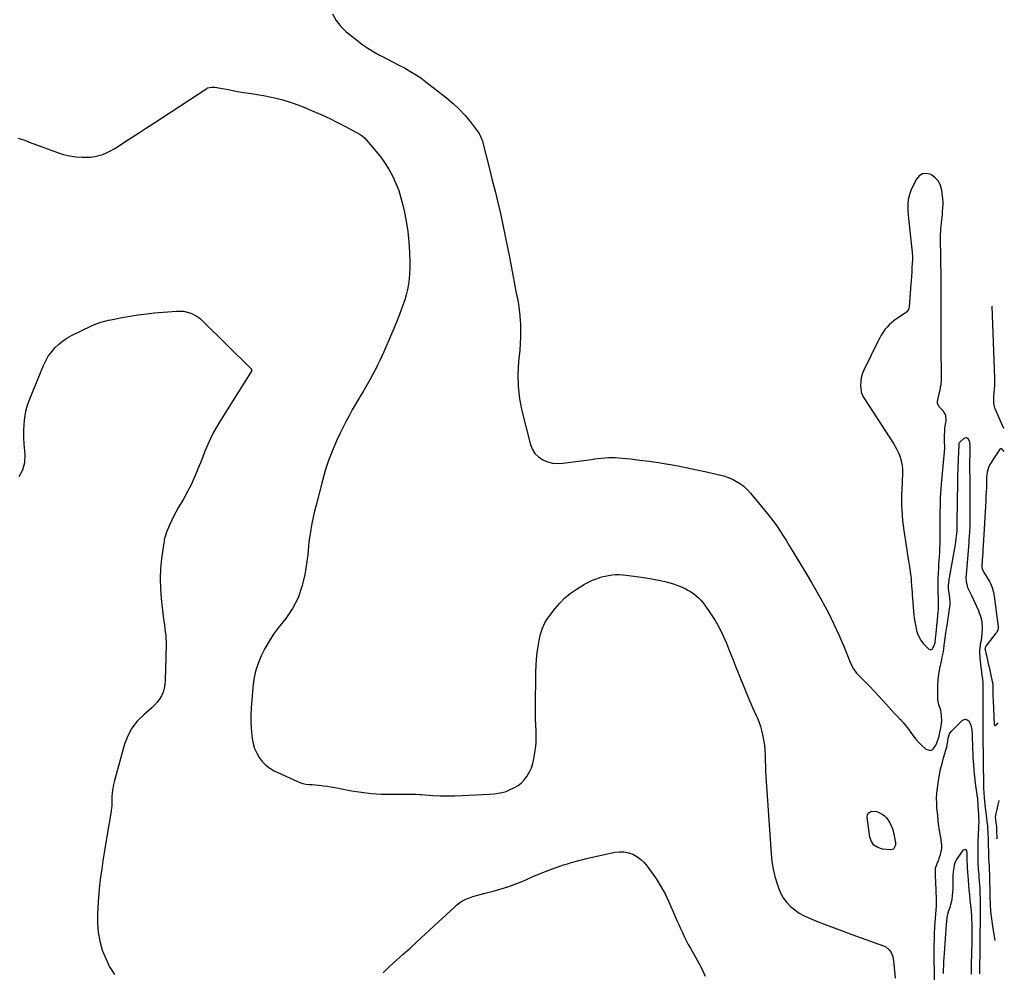
# Model space of a CAD drawing. Units: inches. Extents: x 1942189 to 1947533, y 400678 to 405978.
# Drawn here: x 1946604 to 1947495, y 402409 to 403271 of the extents above; entities that cross this region are included whole.
import ezdxf

# ---------------------------------------------------------------- set-up
doc = ezdxf.new("R2010")
doc.units = ezdxf.units.IN
doc.header["$MEASUREMENT"] = 0
for name, color, linetype in [('1', 7, 'Continuous'), ('7', 7, 'Continuous'), ('8', 7, 'Continuous')]:
    doc.layers.add(name, color=color, linetype=linetype)

msp = doc.modelspace()

# ---------------------------------------------------------------- linework, layer by layer
at = {"layer": '1', "color": 18}
msp.add_polyline3d([(1947421.22, 403131.29, 1756), (1947418.22, 403129.41, 1756), (1947415.58, 403126.43, 1756), (1947411.24, 403117.6, 1756), (1947409.94, 403114.47, 1756), (1947408.9, 403111.27, 1756), (1947408.25, 403107.97, 1756), (1947407.88, 403104.6, 1756), (1947407.79, 403101.18, 1756), (1947407.81, 403097.76, 1756), (1947408.01, 403094.35, 1756), (1947408.31, 403090.94, 1756), (1947411.52, 403063.08, 1756), (1947411.79, 403060.37, 1756), (1947412.01, 403056.3, 1756), (1947412, 403053.59, 1756), (1947411.85, 403050.59, 1756), (1947411.59, 403046.24, 1756), (1947411.32, 403041.88, 1756), (1947411.14, 403038.97, 1756), (1947410.81, 403034.13, 1756), (1947410.64, 403031.71, 1756), (1947409.1, 403010.85, 1756), (1947408.47, 403008.6, 1756), (1947406.49, 403006.15, 1756), (1947405.86, 403005.66, 1756), (1947395.57, 402998.5, 1756), (1947393.23, 402996.69, 1756), (1947391.02, 402994.75, 1756), (1947389.02, 402992.61, 1756), (1947387.14, 402990.33, 1756), (1947385.44, 402987.9, 1756), (1947383.83, 402985.41, 1756), (1947382.36, 402982.84, 1756), (1947380.99, 402980.21, 1756), (1947367.77, 402953.11, 1756), (1947366.51, 402949.9, 1756), (1947365.59, 402946.63, 1756), (1947365.2, 402943.25, 1756), (1947365.15, 402939.8, 1756), (1947365.47, 402934.72, 1756), (1947365.6, 402933.78, 1756), (1947367.52, 402929.48, 1756), (1947368.54, 402927.85, 1756), (1947394.83, 402887.15, 1756), (1947396.45, 402884.46, 1756), (1947397.95, 402881.71, 1756), (1947399.27, 402878.86, 1756), (1947400.47, 402875.96, 1756), (1947401.5, 402872.84, 1756), (1947402.21, 402869.98, 1756), (1947402.65, 402867.06, 1756), (1947402.88, 402864.09, 1756), (1947402.94, 402861.11, 1756), (1947402.93, 402858.12, 1756), (1947402.85, 402855.13, 1756), (1947402.72, 402852.14, 1756), (1947402.34, 402845.73, 1756), (1947402.15, 402841.06, 1756), (1947402.05, 402836.39, 1756), (1947402.12, 402831.71, 1756), (1947402.28, 402827.04, 1756), (1947402.59, 402822.37, 1756), (1947403, 402817.72, 1756), (1947403.56, 402813.08, 1756), (1947404.21, 402808.44, 1756), (1947408.54, 402780.81, 1756), (1947409.28, 402776.01, 1756), (1947409.98, 402771.2, 1756), (1947410.57, 402767.05, 1756), (1947410.72, 402765.74, 1756), (1947410.96, 402763.1, 1756), (1947411.29, 402758.25, 1756), (1947411.48, 402755.49, 1756), (1947411.67, 402752.74, 1756), (1947411.88, 402749.98, 1756), (1947412.1, 402747.23, 1756), (1947413.03, 402735.5, 1756), (1947413.34, 402732.32, 1756), (1947413.71, 402729.15, 1756), (1947414.2, 402725.99, 1756), (1947414.76, 402722.85, 1756), (1947415.75, 402717.98, 1756), (1947416.6, 402715.28, 1756), (1947417.47, 402713.18, 1756), (1947419.78, 402708.75, 1756), (1947420.97, 402707.15, 1756), (1947421.63, 402706.4, 1756), (1947426.45, 402701.33, 1756), (1947428.76, 402700.58, 1756), (1947429.75, 402701.11, 1756), (1947431.65, 402704.47, 1756), (1947432.42, 402706.96, 1756), (1947432.96, 402710.74, 1756), (1947433.23, 402713.24, 1756), (1947433.47, 402715.73, 1756), (1947434.37, 402725.24, 1756), (1947434.58, 402727.47, 1756), (1947435, 402731.94, 1756), (1947435.21, 402734.17, 1756), (1947435.49, 402737.09, 1756), (1947435.6, 402738.64, 1756), (1947435.59, 402742.52, 1756), (1947435.57, 402743.3, 1756), (1947435.17, 402756.29, 1756), (1947435.13, 402758.39, 1756), (1947435.18, 402762.6, 1756), (1947435.27, 402764.69, 1756), (1947435.59, 402770.61, 1756), (1947435.8, 402774.23, 1756), (1947436.02, 402777.84, 1756), (1947436.25, 402781.46, 1756), (1947436.5, 402785.07, 1756), (1947436.72, 402788.69, 1756), (1947436.9, 402792.3, 1756), (1947436.99, 402795.92, 1756), (1947437.04, 402799.54, 1756), (1947437.09, 402818.16, 1756), (1947437.12, 402822.19, 1756), (1947437.16, 402826.23, 1756), (1947437.24, 402830.26, 1756), (1947437.33, 402834.29, 1756), (1947437.48, 402838.32, 1756), (1947437.68, 402842.35, 1756), (1947437.96, 402846.37, 1756), (1947438.29, 402850.4, 1756), (1947440.97, 402879.68, 1756), (1947441.17, 402883.17, 1756), (1947441.17, 402884.92, 1756), (1947441.05, 402888.42, 1756), (1947440.98, 402891.93, 1756), (1947440.98, 402894.51, 1756), (1947441.19, 402898.84, 1756), (1947441.43, 402900.99, 1756), (1947441.73, 402903.13, 1756), (1947442.5, 402907.67, 1756), (1947442.18, 402912.61, 1756), (1947439.68, 402916.89, 1756), (1947436.57, 402920.21, 1756), (1947435.17, 402922.27, 1756), (1947434.67, 402923.79, 1756), (1947434.73, 402925.38, 1756), (1947437.26, 402937.3, 1756), (1947437.49, 402938.46, 1756), (1947437.86, 402940.79, 1756), (1947438.21, 402945.5, 1756), (1947438.22, 402946.68, 1756), (1947438.16, 402954.84, 1756), (1947438.14, 402958.87, 1756), (1947438.11, 402962.9, 1756), (1947438.09, 402966.93, 1756), (1947438.08, 402970.96, 1756), (1947438.06, 402975.99, 1756), (1947438.05, 402979.02, 1756), (1947438.03, 402982.05, 1756), (1947438.02, 402985.08, 1756), (1947438.02, 402988.11, 1756), (1947438.05, 403002.62, 1756), (1947438.05, 403011.38, 1756), (1947438.02, 403020.15, 1756), (1947437.96, 403028.92, 1756), (1947437.87, 403037.69, 1756), (1947437.68, 403053.69, 1756), (1947437.64, 403056.39, 1756), (1947437.6, 403059.09, 1756), (1947437.55, 403061.79, 1756), (1947437.44, 403066.64, 1756), (1947437.39, 403069.88, 1756), (1947437.37, 403073.12, 1756), (1947437.43, 403076.36, 1756), (1947437.6, 403079.6, 1756), (1947437.77, 403081.84, 1756), (1947437.92, 403083.67, 1756), (1947438.29, 403087.31, 1756), (1947439.1, 403094.65, 1756), (1947439.31, 403096.76, 1756), (1947439.6, 403100.97, 1756), (1947439.69, 403103.62, 1756), (1947439.7, 403105.46, 1756), (1947439.5, 403109.13, 1756), (1947439.3, 403110.96, 1756), (1947438.55, 403116.57, 1756), (1947437.34, 403120.8, 1756), (1947435.48, 403124.57, 1756), (1947432.62, 403127.67, 1756), (1947429.11, 403130.31, 1756), (1947428.63, 403130.58, 1756), (1947424.75, 403131.49, 1756), (1947421.22, 403131.29, 1756)], dxfattribs=at)
at = {"layer": '7', "color": 18}
for points in [[(1946887.41, 403276.03, 1758), (1946890.61, 403270.06, 1758), (1946894.85, 403264.77, 1758), (1946899.79, 403259.94, 1758), (1946908.69, 403252.73, 1758), (1946913.89, 403248.78, 1758), (1946919.24, 403245.04, 1758), (1946924.81, 403241.65, 1758), (1946930.52, 403238.48, 1758), (1946931.89, 403237.78, 1758), (1946937.03, 403235.12, 1758), (1946942.17, 403232.46, 1758), (1946947.31, 403229.79, 1758), (1946952.44, 403227.12, 1758), (1946957.49, 403224.31, 1758), (1946962.42, 403221.32, 1758), (1946967.18, 403218.07, 1758), (1946971.83, 403214.64, 1758), (1946990.63, 403199.97, 1758), (1946996.41, 403195.09, 1758), (1947001.91, 403189.94, 1758), (1947006.99, 403184.37, 1758), (1947011.8, 403178.53, 1758), (1947019.98, 403167.77, 1758), (1947020.46, 403167.09, 1758), (1947022.43, 403162.52, 1758), (1947022.65, 403161.72, 1758), (1947029.33, 403135.77, 1758), (1947031.89, 403125.68, 1758), (1947034.41, 403115.57, 1758), (1947036.84, 403105.44, 1758), (1947039.23, 403095.3, 1758), (1947041.52, 403085.14, 1758), (1947043.71, 403074.96, 1758), (1947045.77, 403064.75, 1758), (1947047.75, 403054.52, 1758), (1947050.78, 403038.19, 1758), (1947051.73, 403033.19, 1758), (1947052.69, 403028.19, 1758), (1947053.68, 403023.2, 1758), (1947054.68, 403018.22, 1758), (1947055.59, 403013.22, 1758), (1947056.35, 403008.2, 1758), (1947056.9, 403003.16, 1758), (1947057.29, 402998.09, 1758), (1947057.41, 402996.09, 1758), (1947057.6, 402990.01, 1758), (1947057.6, 402983.94, 1758), (1947057.29, 402977.87, 1758), (1947056.78, 402971.81, 1758), (1947055.64, 402961.34, 1758), (1947055.03, 402950.09, 1758), (1947055.21, 402938.89, 1758), (1947056.6, 402927.78, 1758), (1947058.78, 402916.73, 1758), (1947066.55, 402886.2, 1758), (1947068.26, 402881.94, 1758), (1947070.56, 402878.15, 1758), (1947073.74, 402875.07, 1758), (1947077.52, 402872.46, 1758), (1947081.89, 402870.72, 1758), (1947086.36, 402869.53, 1758), (1947090.97, 402869.17, 1758), (1947095.67, 402869.37, 1758), (1947121.63, 402872.87, 1758), (1947124.7, 402873.27, 1758), (1947127.77, 402873.66, 1758), (1947130.84, 402874.01, 1758), (1947133.92, 402874.35, 1758), (1947136.99, 402874.58, 1758), (1947140.07, 402874.68, 1758), (1947143.15, 402874.59, 1758), (1947146.23, 402874.38, 1758), (1947157, 402873.29, 1758), (1947165.45, 402872.35, 1758), (1947173.88, 402871.29, 1758), (1947182.29, 402870.05, 1758), (1947190.68, 402868.7, 1758), (1947191.22, 402868.6, 1758), (1947199.85, 402867.04, 1758), (1947208.47, 402865.39, 1758), (1947217.05, 402863.6, 1758), (1947225.62, 402861.72, 1758), (1947237.29, 402859.06, 1758), (1947241.34, 402857.95, 1758), (1947245.31, 402856.61, 1758), (1947249.14, 402854.94, 1758), (1947252.89, 402853.04, 1758), (1947256.41, 402850.79, 1758), (1947259.74, 402848.29, 1758), (1947262.77, 402845.45, 1758), (1947265.6, 402842.37, 1758), (1947282.43, 402821.82, 1758), (1947285.83, 402817.49, 1758), (1947289.09, 402813.06, 1758), (1947292.16, 402808.48, 1758), (1947295.09, 402803.82, 1758), (1947297.93, 402799.09, 1758), (1947300.79, 402794.37, 1758), (1947303.66, 402789.66, 1758), (1947306.55, 402784.96, 1758), (1947310.88, 402777.95, 1758), (1947315.89, 402769.72, 1758), (1947320.8, 402761.43, 1758), (1947325.59, 402753.07, 1758), (1947330.29, 402744.66, 1758), (1947331.31, 402742.79, 1758), (1947336.25, 402733.4, 1758), (1947340.98, 402723.9, 1758), (1947345.38, 402714.25, 1758), (1947349.56, 402704.49, 1758), (1947356.36, 402687.86, 1758), (1947358.61, 402683.51, 1758), (1947361.53, 402679.56, 1758), (1947362.62, 402678.34, 1758), (1947363.76, 402677.15, 1758), (1947369.48, 402671.42, 1758), (1947373.47, 402667.36, 1758), (1947377.41, 402663.25, 1758), (1947381.28, 402659.07, 1758), (1947385.09, 402654.85, 1758), (1947390.5, 402648.76, 1758), (1947393.08, 402645.9, 1758), (1947395.69, 402643.07, 1758), (1947398.35, 402640.29, 1758), (1947401.04, 402637.53, 1758), (1947401.13, 402637.44, 1758), (1947403.7, 402634.68, 1758), (1947406.16, 402631.82, 1758), (1947408.44, 402628.82, 1758), (1947410.59, 402625.73, 1758), (1947412.76, 402622.65, 1758), (1947415.08, 402619.68, 1758), (1947417.6, 402616.9, 1758), (1947420.26, 402614.23, 1758), (1947424.04, 402610.72, 1758), (1947428.47, 402609.42, 1758), (1947430.39, 402610.41, 1758), (1947433.22, 402614.37, 1758), (1947434.13, 402616.42, 1758), (1947435.57, 402620.64, 1758), (1947436.1, 402622.82, 1758), (1947437.89, 402631.6, 1758), (1947438.26, 402633.99, 1758), (1947438.49, 402636.38, 1758), (1947438.39, 402641.19, 1758), (1947437.73, 402645.97, 1758), (1947436.54, 402649.16, 1758), (1947435.94, 402650.75, 1758), (1947435.21, 402654.03, 1758), (1947435.07, 402655.72, 1758), (1947434.94, 402662.82, 1758), (1947435.02, 402668.06, 1758), (1947435.33, 402673.29, 1758), (1947436, 402678.48, 1758), (1947436.91, 402683.65, 1758), (1947438.3, 402690.26, 1758), (1947439.02, 402693.87, 1758), (1947439.69, 402697.48, 1758), (1947440.29, 402701.11, 1758), (1947440.84, 402704.75, 1758), (1947441.75, 402711.27, 1758), (1947441.99, 402713.57, 1758), (1947442.32, 402716, 1758), (1947442.84, 402719.65, 1758), (1947443.02, 402720.87, 1758), (1947445.77, 402739.4, 1758), (1947445.99, 402741.46, 1758), (1947446.1, 402743.53, 1758), (1947445.86, 402747.67, 1758), (1947445.32, 402751.82, 1758), (1947444.71, 402756.2, 1758), (1947444.62, 402757.98, 1758), (1947444.69, 402759.05, 1758), (1947445.12, 402763.26, 1758), (1947445.3, 402764.48, 1758), (1947445.5, 402765.7, 1758), (1947450.81, 402795.88, 1758), (1947451.22, 402798.38, 1758), (1947451.58, 402800.88, 1758), (1947451.87, 402803.39, 1758), (1947452.12, 402805.91, 1758), (1947452.31, 402808.44, 1758), (1947452.46, 402810.96, 1758), (1947452.55, 402813.49, 1758), (1947452.6, 402816.02, 1758), (1947452.92, 402852.39, 1758), (1947452.96, 402855, 1758), (1947453.02, 402857.62, 1758), (1947453.11, 402860.24, 1758), (1947453.22, 402862.86, 1758), (1947453.34, 402865.47, 1758), (1947453.46, 402868.09, 1758), (1947453.57, 402870.71, 1758), (1947453.67, 402873.32, 1758), (1947454.15, 402885.78, 1758), (1947454.29, 402886.95, 1758), (1947454.64, 402888.05, 1758), (1947454.86, 402888.36, 1758), (1947455.11, 402888.65, 1758), (1947458.55, 402891.92, 1758), (1947459.78, 402892.48, 1758), (1947460.91, 402892.59, 1758), (1947461.9, 402892.02, 1758), (1947462.79, 402891.01, 1758), (1947463.53, 402888.93, 1758), (1947464.04, 402884.25, 1758), (1947463.81, 402879.42, 1758), (1947463.78, 402877.81, 1758), (1947463.68, 402869.98, 1758), (1947463.67, 402868.61, 1758), (1947463.7, 402864.51, 1758), (1947463.76, 402860.42, 1758), (1947463.77, 402859.05, 1758), (1947464.04, 402822.88, 1758), (1947464.03, 402819.15, 1758), (1947463.96, 402815.41, 1758), (1947463.82, 402811.68, 1758), (1947463.63, 402807.95, 1758), (1947463.56, 402806.81, 1758), (1947463.35, 402803.65, 1758), (1947463.13, 402800.49, 1758), (1947462.89, 402797.34, 1758), (1947462.63, 402794.19, 1758), (1947460.48, 402768.36, 1758), (1947460.4, 402766.26, 1758), (1947460.72, 402762.11, 1758), (1947461.1, 402760.06, 1758), (1947461.86, 402757.12, 1758), (1947463.29, 402753.94, 1758), (1947464.97, 402750.86, 1758), (1947465.47, 402749.8, 1758), (1947471.61, 402736.19, 1758), (1947472.45, 402734.14, 1758), (1947473.21, 402732.05, 1758), (1947474.33, 402727.77, 1758), (1947474.69, 402725.59, 1758), (1947474.99, 402721.19, 1758), (1947474.95, 402718.97, 1758), (1947474.53, 402712.23, 1758), (1947474.06, 402708.93, 1758), (1947473.32, 402705.67, 1758), (1947473.15, 402704.57, 1758), (1947472.69, 402699.89, 1758), (1947472.64, 402697.18, 1758), (1947472.88, 402694.47, 1758), (1947472.98, 402693.56, 1758), (1947473.07, 402692.66, 1758), (1947473.88, 402684.93, 1758), (1947474.4, 402680.53, 1758), (1947474.84, 402677.22, 1758), (1947475.26, 402673.99, 1758), (1947475.55, 402670.74, 1758), (1947475.73, 402665.79, 1758), (1947475.78, 402663.78, 1758), (1947475.79, 402659.75, 1758), (1947475.73, 402650.61, 1758), (1947475.71, 402644.02, 1758), (1947475.71, 402637.44, 1758), (1947475.75, 402630.85, 1758), (1947475.81, 402624.27, 1758), (1947476.38, 402576.93, 1758), (1947476.42, 402575.09, 1758), (1947476.6, 402571.41, 1758), (1947476.96, 402567.01, 1758), (1947477.24, 402563.68, 1758), (1947477.53, 402560.36, 1758), (1947477.82, 402557.47, 1758), (1947478.3, 402553.48, 1758), (1947479.44, 402545.07, 1758), (1947479.86, 402541.39, 1758), (1947480.02, 402539.54, 1758), (1947480.24, 402535.84, 1758), (1947480.33, 402533.99, 1758), (1947480.45, 402530.28, 1758), (1947480.9, 402511.4, 1758), (1947480.93, 402510.42, 1758), (1947481, 402508.95, 1758), (1947481.38, 402504.01, 1758), (1947481.54, 402500.91, 1758), (1947481.64, 402497.8, 1758), (1947482.03, 402477.07, 1758), (1947482.3, 402470.42, 1758), (1947482.76, 402463.79, 1758), (1947483.5, 402457.18, 1758), (1947484.44, 402450.59, 1758), (1947486.59, 402437.44, 1758)], [(1947483.9, 403011.52, 1756), (1947486.08, 402946.31, 1756), (1947486.13, 402943, 1756), (1947486.1, 402939.69, 1756), (1947485.95, 402936.39, 1756), (1947485.72, 402933.09, 1756), (1947485.39, 402929.3, 1756), (1947485.3, 402927.89, 1756), (1947485.34, 402923.67, 1756), (1947485.78, 402920.91, 1756), (1947486.19, 402919.58, 1756), (1947486.69, 402918.28, 1756), (1947494.03, 402901.88, 1756), (1947494.29, 402901.63, 1756), (1947494.47, 402901.6, 1756), (1947495.1, 402901.78, 1756)], [(1946604, 402857.46, 1762), (1946607.39, 402863.48, 1762), (1946608.95, 402870.21, 1762), (1946609.3, 402877.41, 1762), (1946608.97, 402880.72, 1762), (1946608.52, 402886.69, 1762), (1946608.24, 402892.67, 1762), (1946608.22, 402898.66, 1762), (1946608.39, 402904.65, 1762), (1946608.98, 402910.58, 1762), (1946609.98, 402916.41, 1762), (1946611.57, 402922.12, 1762), (1946613.55, 402927.73, 1762), (1946625.98, 402957.86, 1762), (1946628.02, 402962.14, 1762), (1946630.34, 402966.24, 1762), (1946633.09, 402970.06, 1762), (1946636.12, 402973.71, 1762), (1946639.53, 402977, 1762), (1946643.15, 402980.01, 1762), (1946647.07, 402982.6, 1762), (1946651.21, 402984.91, 1762), (1946669.42, 402993.81, 1762), (1946673.62, 402995.65, 1762), (1946677.96, 402997.12, 1762), (1946680.18, 402997.73, 1762), (1946684.64, 402998.82, 1762), (1946686.89, 402999.3, 1762), (1946697, 403001.31, 1762), (1946704.33, 403002.64, 1762), (1946711.68, 403003.8, 1762), (1946719.07, 403004.72, 1762), (1946726.48, 403005.47, 1762), (1946746.23, 403007.14, 1762), (1946749.54, 403007.18, 1762), (1946752.79, 403006.93, 1762), (1946755.99, 403006.24, 1762), (1946759.13, 403005.24, 1762), (1946762.14, 403003.84, 1762), (1946764.99, 403002.22, 1762), (1946767.63, 403000.26, 1762), (1946770.13, 402998.08, 1762), (1946813.62, 402955.16, 1762), (1946814.11, 402954.41, 1762), (1946814.06, 402952.62, 1762), (1946813.66, 402951.77, 1762), (1946785.45, 402907.29, 1762), (1946782.41, 402902.21, 1762), (1946779.55, 402897.03, 1762), (1946776.96, 402891.72, 1762), (1946774.55, 402886.31, 1762), (1946772.29, 402880.82, 1762), (1946770.06, 402875.32, 1762), (1946767.87, 402869.8, 1762), (1946765.7, 402864.28, 1762), (1946764.99, 402862.46, 1762), (1946762.33, 402856.1, 1762), (1946759.48, 402849.83, 1762), (1946756.33, 402843.7, 1762), (1946752.98, 402837.66, 1762), (1946747.86, 402828.92, 1762), (1946745.71, 402825.09, 1762), (1946743.66, 402821.22, 1762), (1946741.74, 402817.27, 1762), (1946739.92, 402813.27, 1762), (1946737.25, 402807.09, 1762), (1946735.9, 402803.22, 1762), (1946735.43, 402801.22, 1762), (1946735.25, 402800.21, 1762), (1946735.08, 402799.19, 1762), (1946732.84, 402783.2, 1762), (1946731.92, 402774.18, 1762), (1946731.48, 402765.15, 1762), (1946731.73, 402756.12, 1762), (1946732.44, 402747.08, 1762), (1946734.66, 402728.3, 1762), (1946735.01, 402725.4, 1762), (1946735.38, 402722.5, 1762), (1946735.76, 402719.6, 1762), (1946736.16, 402716.71, 1762), (1946736.5, 402713.81, 1762), (1946736.74, 402710.9, 1762), (1946736.84, 402707.99, 1762), (1946736.85, 402705.07, 1762), (1946736.13, 402672.81, 1762), (1946735.81, 402669.24, 1762), (1946735.19, 402665.75, 1762), (1946734.1, 402662.38, 1762), (1946732.71, 402659.08, 1762), (1946730.9, 402655.98, 1762), (1946728.86, 402653.06, 1762), (1946726.48, 402650.42, 1762), (1946723.87, 402647.96, 1762), (1946716.58, 402641.89, 1762), (1946710.81, 402636.11, 1762), (1946705.86, 402629.81, 1762), (1946702.13, 402622.7, 1762), (1946699.22, 402615.07, 1762), (1946690.11, 402582.4, 1762), (1946689.24, 402578.71, 1762), (1946688.55, 402575, 1762), (1946688.15, 402571.25, 1762), (1946687.93, 402567.47, 1762), (1946687.83, 402561.67, 1762), (1946687.7, 402558.97, 1762), (1946687.29, 402555.4, 1762), (1946687.15, 402554.52, 1762), (1946683.29, 402531.63, 1762), (1946682.07, 402524.31, 1762), (1946680.89, 402516.99, 1762), (1946679.74, 402509.66, 1762), (1946678.62, 402502.33, 1762), (1946677.63, 402494.98, 1762), (1946676.76, 402487.62, 1762), (1946676.08, 402480.24, 1762), (1946675.53, 402472.85, 1762), (1946674.84, 402461.31, 1762), (1946674.82, 402453.05, 1762), (1946675.43, 402444.88, 1762), (1946676.99, 402436.83, 1762), (1946679.18, 402428.87, 1762), (1946682.24, 402421.18, 1762), (1946685.78, 402413.75, 1762), (1946690.07, 402406.72, 1762)], [(1947494.85, 402880.17, 1756), (1947493.01, 402882.53, 1756), (1947492.4, 402882.73, 1756), (1947491.17, 402882.07, 1756), (1947482.13, 402868.16, 1756), (1947480.74, 402865.53, 1756), (1947479.58, 402861.21, 1756), (1947479.14, 402856.74, 1756), (1947478.98, 402851.67, 1756), (1947478.85, 402847.63, 1756), (1947478.68, 402843.59, 1756), (1947478.49, 402839.55, 1756), (1947478.27, 402835.52, 1756), (1947475.91, 402794.89, 1756), (1947475.72, 402791.6, 1756), (1947475.53, 402788.32, 1756), (1947475.34, 402785.04, 1756), (1947475.15, 402781.76, 1756), (1947474.86, 402776.68, 1756), (1947474.85, 402775.94, 1756), (1947475.12, 402773.75, 1756), (1947475.9, 402771.69, 1756), (1947476.27, 402771.05, 1756), (1947480.76, 402764.01, 1756), (1947481.77, 402762.29, 1756), (1947482.7, 402760.53, 1756), (1947484.21, 402756.85, 1756), (1947484.8, 402754.95, 1756), (1947485.7, 402751.07, 1756), (1947486.01, 402749.1, 1756), (1947489.6, 402721.4, 1756), (1947489.64, 402720.6, 1756), (1947489.15, 402718.32, 1756), (1947488.41, 402716.89, 1756), (1947487.97, 402716.22, 1756), (1947487.5, 402715.57, 1756), (1947478.45, 402703.94, 1756), (1947477.63, 402701.5, 1756), (1947477.66, 402701.07, 1756), (1947477.73, 402700.64, 1756), (1947479.54, 402692.83, 1756), (1947480.22, 402689.82, 1756), (1947480.88, 402686.81, 1756), (1947481.1, 402685.81, 1756), (1947481.33, 402684.81, 1756), (1947484.23, 402671.89, 1756), (1947484.6, 402669.73, 1756), (1947484.71, 402666.45, 1756), (1947484.72, 402665.79, 1756), (1947484.71, 402662.83, 1756), (1947484.72, 402660.7, 1756), (1947484.75, 402658.56, 1756), (1947484.9, 402654.3, 1756), (1947485.92, 402633.11, 1756), (1947486.23, 402632.51, 1756), (1947486.63, 402632.17, 1756), (1947487.15, 402632.21, 1756), (1947487.76, 402632.5, 1756), (1947489.48, 402634.59, 1756)], [(1947488.75, 402529.6, 1758), (1947488.44, 402537.4, 1758), (1947488.23, 402540.7, 1758), (1947487.87, 402543.98, 1758), (1947487.44, 402547.17, 1758), (1947487.27, 402549.41, 1758), (1947487.35, 402550.53, 1758), (1947487.45, 402551.08, 1758), (1947490.38, 402564.23, 1758)], [(1947440.09, 402407.54, 1762), (1947440.18, 402411.16, 1762), (1947440.31, 402414.78, 1762), (1947440.47, 402418.4, 1762), (1947440.68, 402422.02, 1762), (1947440.92, 402425.63, 1762), (1947442.24, 402443.57, 1762), (1947442.54, 402447.86, 1762), (1947442.79, 402452.14, 1762), (1947442.98, 402454.75, 1762), (1947443.43, 402458.07, 1762), (1947444.13, 402461.34, 1762), (1947445.05, 402464.57, 1762), (1947446.09, 402467.63, 1762), (1947446.82, 402469.97, 1762), (1947447.86, 402474.74, 1762), (1947448.27, 402478.24, 1762), (1947448.51, 402481.23, 1762), (1947448.7, 402484.21, 1762), (1947448.81, 402487.2, 1762), (1947448.87, 402490.2, 1762), (1947448.92, 402496.1, 1762), (1947449.11, 402499.76, 1762), (1947449.62, 402503.4, 1762), (1947450.12, 402505.93, 1762), (1947450.74, 402508.01, 1762), (1947452.08, 402510.96, 1762), (1947453.26, 402512.78, 1762), (1947458.27, 402519.51, 1762), (1947459.1, 402519.96, 1762), (1947459.83, 402520.04, 1762), (1947460.41, 402519.58, 1762), (1947460.87, 402518.76, 1762), (1947461.09, 402515.83, 1762), (1947461.12, 402512.18, 1762), (1947461.15, 402510.35, 1762), (1947461.19, 402509.44, 1762), (1947461.36, 402506.28, 1762), (1947461.51, 402503.78, 1762), (1947461.86, 402498.8, 1762), (1947462.06, 402496.31, 1762), (1947462.75, 402488.04, 1762), (1947463.16, 402483.37, 1762), (1947463.59, 402478.71, 1762), (1947464.05, 402474.05, 1762), (1947464.54, 402469.39, 1762), (1947464.82, 402466.75, 1762), (1947465.13, 402463.41, 1762), (1947465.38, 402460.07, 1762), (1947465.53, 402456.72, 1762), (1947465.62, 402453.36, 1762), (1947465.63, 402452.12, 1762), (1947465.66, 402448.15, 1762), (1947465.67, 402444.17, 1762), (1947465.64, 402440.19, 1762), (1947465.58, 402436.22, 1762), (1947465.18, 402416.21, 1762), (1947465.16, 402414.7, 1762), (1947465.15, 402411.66, 1762), (1947465.21, 402407.11, 1762)], [(1946933.16, 402408.34, 1762), (1946939.1, 402414.06, 1762), (1946945.26, 402419.59, 1762), (1946951.4, 402425.14, 1762), (1946957.52, 402430.72, 1762), (1946963.62, 402436.31, 1762), (1946982.96, 402454.11, 1762), (1946986.58, 402457.44, 1762), (1946990.2, 402460.77, 1762), (1946993.82, 402464.09, 1762), (1946997.44, 402467.42, 1762), (1946999.61, 402469.41, 1762), (1947002.26, 402471.55, 1762), (1947005.05, 402473.44, 1762), (1947008.05, 402474.98, 1762), (1947011.2, 402476.27, 1762), (1947014.48, 402477.33, 1762), (1947017.77, 402478.33, 1762), (1947021.08, 402479.26, 1762), (1947024.4, 402480.14, 1762), (1947032.7, 402482.21, 1762), (1947039.91, 402484.22, 1762), (1947047.04, 402486.46, 1762), (1947054.05, 402489.08, 1762), (1947060.97, 402491.93, 1762), (1947064.1, 402493.32, 1762), (1947069.41, 402495.61, 1762), (1947074.76, 402497.83, 1762), (1947080.15, 402499.94, 1762), (1947085.56, 402501.98, 1762), (1947089.68, 402503.48, 1762), (1947093.07, 402504.69, 1762), (1947096.47, 402505.86, 1762), (1947099.89, 402506.98, 1762), (1947103.32, 402508.07, 1762), (1947106.78, 402509.1, 1762), (1947110.24, 402510.06, 1762), (1947113.73, 402510.94, 1762), (1947117.23, 402511.77, 1762), (1947142.7, 402517.42, 1762), (1947146.89, 402517.91, 1762), (1947151.02, 402517.85, 1762), (1947155.06, 402516.97, 1762), (1947159.03, 402515.54, 1762), (1947162.75, 402513.41, 1762), (1947166.2, 402510.96, 1762), (1947169.26, 402508.03, 1762), (1947172.05, 402504.79, 1762), (1947176.09, 402499.32, 1762), (1947180.46, 402492.96, 1762), (1947184.54, 402486.42, 1762), (1947188.18, 402479.63, 1762), (1947191.52, 402472.67, 1762), (1947197.35, 402459.38, 1762), (1947198.97, 402455.73, 1762), (1947200.6, 402452.07, 1762), (1947202.25, 402448.43, 1762), (1947203.92, 402444.79, 1762), (1947205.63, 402441.18, 1762), (1947207.4, 402437.59, 1762), (1947209.25, 402434.05, 1762), (1947211.15, 402430.53, 1762), (1947218.63, 402417.02, 1762), (1947221.64, 402411.19, 1762), (1947224.42, 402405.25, 1762)]]:
    msp.add_polyline3d(points, dxfattribs=at)
at = {"layer": '8', "color": 18}
for points in [[(1946602.72, 403163.52, 1760), (1946606.9, 403162.38, 1760), (1946608.95, 403161.66, 1760), (1946613.03, 403160.09, 1760), (1946617.11, 403158.56, 1760), (1946638.67, 403150.65, 1760), (1946644.15, 403148.94, 1760), (1946649.69, 403147.61, 1760), (1946655.34, 403146.82, 1760), (1946661.06, 403146.41, 1760), (1946665.05, 403146.31, 1760), (1946668.79, 403146.45, 1760), (1946672.48, 403146.89, 1760), (1946676.08, 403147.76, 1760), (1946679.64, 403148.93, 1760), (1946683.1, 403150.43, 1760), (1946686.49, 403152.06, 1760), (1946689.78, 403153.89, 1760), (1946693, 403155.86, 1760), (1946699.67, 403160.22, 1760), (1946706.16, 403164.47, 1760), (1946712.66, 403168.72, 1760), (1946719.16, 403172.97, 1760), (1946725.66, 403177.22, 1760), (1946773.58, 403208.58, 1760), (1946774.42, 403209.04, 1760), (1946778.14, 403209.85, 1760), (1946780.08, 403209.76, 1760), (1946781.04, 403209.63, 1760), (1946793.07, 403207.48, 1760), (1946800.05, 403206.25, 1760), (1946807.03, 403205.06, 1760), (1946814.02, 403203.91, 1760), (1946821.02, 403202.79, 1760), (1946824.84, 403202.19, 1760), (1946833.66, 403200.48, 1760), (1946842.37, 403198.35, 1760), (1946850.9, 403195.6, 1760), (1946859.3, 403192.43, 1760), (1946870.53, 403187.73, 1760), (1946877.77, 403184.57, 1760), (1946884.95, 403181.27, 1760), (1946892.03, 403177.76, 1760), (1946899.05, 403174.12, 1760), (1946911.67, 403167.32, 1760), (1946912.32, 403166.96, 1760), (1946914.21, 403165.79, 1760), (1946916.4, 403163.83, 1760), (1946926.84, 403151.62, 1760), (1946931.1, 403146.25, 1760), (1946935.08, 403140.69, 1760), (1946938.63, 403134.86, 1760), (1946941.9, 403128.84, 1760), (1946944.73, 403122.59, 1760), (1946947.26, 403116.24, 1760), (1946949.32, 403109.72, 1760), (1946951.09, 403103.1, 1760), (1946952.27, 403097.93, 1760), (1946954.11, 403088.6, 1760), (1946955.58, 403079.23, 1760), (1946956.5, 403069.79, 1760), (1946957.04, 403060.29, 1760), (1946957.3, 403050.72, 1760), (1946957.3, 403045.85, 1760), (1946957.12, 403041, 1760), (1946956.68, 403036.17, 1760), (1946956.06, 403031.34, 1760), (1946955.16, 403026.56, 1760), (1946954.07, 403021.84, 1760), (1946952.69, 403017.19, 1760), (1946951.11, 403012.59, 1760), (1946947.94, 403004.16, 1760), (1946944.62, 402995.6, 1760), (1946941.18, 402987.09, 1760), (1946937.56, 402978.65, 1760), (1946933.82, 402970.27, 1760), (1946930.27, 402962.52, 1760), (1946928.16, 402958.08, 1760), (1946925.97, 402953.67, 1760), (1946923.66, 402949.33, 1760), (1946921.27, 402945.02, 1760), (1946918.72, 402940.58, 1760), (1946917.53, 402938.54, 1760), (1946915.1, 402934.49, 1760), (1946912.61, 402930.47, 1760), (1946911.38, 402928.45, 1760), (1946909.01, 402924.36, 1760), (1946905.29, 402917.78, 1760), (1946902.33, 402912.4, 1760), (1946899.46, 402906.98, 1760), (1946896.71, 402901.49, 1760), (1946894.05, 402895.95, 1760), (1946891.13, 402889.69, 1760), (1946887.33, 402880.9, 1760), (1946883.85, 402872, 1760), (1946880.87, 402862.91, 1760), (1946878.21, 402853.71, 1760), (1946872.48, 402831.61, 1760), (1946871.12, 402826.08, 1760), (1946869.86, 402820.53, 1760), (1946868.73, 402814.94, 1760), (1946867.7, 402809.34, 1760), (1946866.44, 402801.93, 1760), (1946865.91, 402798.1, 1760), (1946865.64, 402794.24, 1760), (1946865.4, 402790.38, 1760), (1946864.93, 402786.54, 1760), (1946862.25, 402768.41, 1760), (1946859.79, 402757.78, 1760), (1946856.31, 402747.61, 1760), (1946851.27, 402738.1, 1760), (1946845.2, 402729.05, 1760), (1946838.54, 402720.65, 1760), (1946834.1, 402714.61, 1760), (1946829.96, 402708.38, 1760), (1946826.27, 402701.88, 1760), (1946822.89, 402695.19, 1760), (1946820.13, 402688.25, 1760), (1946817.87, 402681.19, 1760), (1946816.36, 402673.92, 1760), (1946815.36, 402666.52, 1760), (1946813.82, 402647.78, 1760), (1946813.51, 402641.64, 1760), (1946813.46, 402635.5, 1760), (1946813.8, 402629.37, 1760), (1946814.39, 402623.24, 1760), (1946814.76, 402620.34, 1760), (1946815.67, 402615.78, 1760), (1946816.96, 402611.37, 1760), (1946818.83, 402607.16, 1760), (1946821.09, 402603.1, 1760), (1946823.92, 402599.46, 1760), (1946827.08, 402596.2, 1760), (1946830.75, 402593.51, 1760), (1946834.74, 402591.2, 1760), (1946855.1, 402581.63, 1760), (1946857.78, 402580.55, 1760), (1946860.51, 402579.68, 1760), (1946863.31, 402579.12, 1760), (1946866.18, 402578.77, 1760), (1946869.08, 402578.56, 1760), (1946871.98, 402578.32, 1760), (1946874.87, 402578.04, 1760), (1946877.77, 402577.73, 1760), (1946878.98, 402577.6, 1760), (1946882.47, 402577.16, 1760), (1946885.96, 402576.66, 1760), (1946889.42, 402576.08, 1760), (1946892.88, 402575.43, 1760), (1946904.62, 402573.1, 1760), (1946913.52, 402571.63, 1760), (1946922.45, 402570.53, 1760), (1946931.43, 402569.99, 1760), (1946940.45, 402569.82, 1760), (1946955.43, 402570.02, 1760), (1946956.99, 402570.03, 1760), (1946960.09, 402570.01, 1760), (1946963.2, 402569.93, 1760), (1946966.31, 402569.77, 1760), (1946967.86, 402569.66, 1760), (1946978.09, 402568.89, 1760), (1946984.76, 402568.52, 1760), (1946991.43, 402568.32, 1760), (1946998.1, 402568.39, 1760), (1947004.77, 402568.63, 1760), (1947029.2, 402569.98, 1760), (1947033.49, 402570.35, 1760), (1947035.63, 402570.65, 1760), (1947040.48, 402571.49, 1760), (1947043.51, 402572.16, 1760), (1947044.98, 402572.62, 1760), (1947045.7, 402572.91, 1760), (1947046.41, 402573.23, 1760), (1947052.01, 402575.94, 1760), (1947055.29, 402577.88, 1760), (1947058.29, 402580.13, 1760), (1947060.89, 402582.85, 1760), (1947063.21, 402585.87, 1760), (1947065.6, 402590.06, 1760), (1947067.31, 402593.82, 1760), (1947068.55, 402597.76, 1760), (1947069.47, 402601.82, 1760), (1947070.7, 402609.37, 1760), (1947071.18, 402612.96, 1760), (1947071.53, 402616.56, 1760), (1947071.67, 402620.17, 1760), (1947071.68, 402623.8, 1760), (1947071.63, 402625.61, 1760), (1947071.55, 402628.33, 1760), (1947071.45, 402631.06, 1760), (1947071.32, 402633.78, 1760), (1947071.17, 402636.5, 1760), (1947071.03, 402639.22, 1760), (1947070.94, 402641.94, 1760), (1947070.91, 402644.66, 1760), (1947070.92, 402647.38, 1760), (1947071.37, 402680.79, 1760), (1947071.58, 402686.5, 1760), (1947071.96, 402692.21, 1760), (1947072.59, 402697.89, 1760), (1947073.39, 402703.55, 1760), (1947074.3, 402709.09, 1760), (1947074.87, 402711.95, 1760), (1947075.55, 402714.78, 1760), (1947076.4, 402717.56, 1760), (1947077.37, 402720.31, 1760), (1947078.54, 402722.97, 1760), (1947079.85, 402725.55, 1760), (1947081.37, 402728.02, 1760), (1947083.02, 402730.41, 1760), (1947088.74, 402737.97, 1760), (1947092.93, 402742.91, 1760), (1947097.43, 402747.51, 1760), (1947102.42, 402751.58, 1760), (1947107.72, 402755.3, 1760), (1947112.02, 402757.97, 1760), (1947115.48, 402759.97, 1760), (1947119.01, 402761.83, 1760), (1947122.64, 402763.47, 1760), (1947126.35, 402764.96, 1760), (1947127.79, 402765.49, 1760), (1947130.86, 402766.49, 1760), (1947133.96, 402767.34, 1760), (1947137.12, 402767.95, 1760), (1947140.31, 402768.41, 1760), (1947143.53, 402768.63, 1760), (1947146.75, 402768.69, 1760), (1947149.96, 402768.52, 1760), (1947153.17, 402768.19, 1760), (1947169.1, 402765.97, 1760), (1947174.16, 402765.17, 1760), (1947179.2, 402764.27, 1760), (1947184.2, 402763.19, 1760), (1947189.19, 402762.01, 1760), (1947192.4, 402761.19, 1760), (1947195.73, 402760.23, 1760), (1947199.01, 402759.14, 1760), (1947202.21, 402757.86, 1760), (1947206.27, 402756.02, 1760), (1947208.89, 402754.64, 1760), (1947211.43, 402753.13, 1760), (1947213.84, 402751.44, 1760), (1947216.18, 402749.63, 1760), (1947218.37, 402747.65, 1760), (1947220.45, 402745.56, 1760), (1947222.36, 402743.31, 1760), (1947224.15, 402740.96, 1760), (1947229.39, 402733.47, 1760), (1947233.48, 402727.17, 1760), (1947237.25, 402720.7, 1760), (1947240.55, 402713.97, 1760), (1947243.54, 402707.08, 1760), (1947243.72, 402706.61, 1760), (1947246.57, 402699.36, 1760), (1947249.45, 402692.12, 1760), (1947252.35, 402684.89, 1760), (1947255.27, 402677.67, 1760), (1947264.35, 402655.34, 1760), (1947265.8, 402651.88, 1760), (1947267.3, 402648.45, 1760), (1947268.87, 402645.04, 1760), (1947270.48, 402641.66, 1760), (1947272.02, 402638.25, 1760), (1947273.39, 402634.78, 1760), (1947274.52, 402631.23, 1760), (1947275.5, 402627.62, 1760), (1947276.4, 402623.73, 1760), (1947277.33, 402619.09, 1760), (1947278.05, 402614.43, 1760), (1947278.47, 402609.73, 1760), (1947278.68, 402605, 1760), (1947278.78, 402600.26, 1760), (1947278.93, 402595.52, 1760), (1947279.16, 402590.78, 1760), (1947279.43, 402586.04, 1760), (1947284.14, 402515.92, 1760), (1947284.88, 402508.99, 1760), (1947285.97, 402502.14, 1760), (1947287.59, 402495.39, 1760), (1947289.57, 402488.71, 1760), (1947290.75, 402485.22, 1760), (1947292.73, 402480.55, 1760), (1947295.13, 402476.15, 1760), (1947298.16, 402472.15, 1760), (1947301.6, 402468.43, 1760), (1947305.53, 402465.16, 1760), (1947309.66, 402462.22, 1760), (1947314.1, 402459.77, 1760), (1947318.74, 402457.64, 1760), (1947325.14, 402455.13, 1760), (1947333.15, 402452.03, 1760), (1947341.18, 402448.97, 1760), (1947349.24, 402445.98, 1760), (1947357.31, 402443.02, 1760), (1947385.8, 402432.72, 1760), (1947387.78, 402431.75, 1760), (1947391.06, 402429, 1760), (1947392.36, 402427.21, 1760), (1947394.15, 402423.1, 1760), (1947395, 402418.7, 1760), (1947395.71, 402409.95, 1760), (1947396.34, 402403.31, 1760)], [(1947432.04, 402396.3, 1760), (1947431.79, 402433.18, 1760), (1947431.81, 402437.61, 1760), (1947431.93, 402442.04, 1760), (1947432.08, 402445.87, 1760), (1947432.17, 402447.67, 1760), (1947432.32, 402450.08, 1760), (1947433.62, 402468.83, 1760), (1947433.68, 402469.69, 1760), (1947433.85, 402472.27, 1760), (1947433.88, 402475.72, 1760), (1947433.61, 402481.5, 1760), (1947433.45, 402484.86, 1760), (1947433.29, 402488.22, 1760), (1947433.14, 402491.58, 1760), (1947433, 402494.94, 1760), (1947432.77, 402500.38, 1760), (1947432.76, 402501.02, 1760), (1947432.89, 402502.93, 1760), (1947434.3, 402507.07, 1760), (1947435.48, 402509.95, 1760), (1947436.56, 402512.88, 1760), (1947437.39, 402515.28, 1760), (1947438.1, 402517.97, 1760), (1947438.53, 402520.68, 1760), (1947438.55, 402523.43, 1760), (1947438.3, 402526.2, 1760), (1947437.55, 402530.65, 1760), (1947436.75, 402535.67, 1760), (1947436.02, 402540.7, 1760), (1947435.4, 402545.74, 1760), (1947434.84, 402550.8, 1760), (1947434.21, 402557.15, 1760), (1947433.93, 402561.73, 1760), (1947433.87, 402566.31, 1760), (1947434.14, 402570.87, 1760), (1947434.63, 402575.44, 1760), (1947435.64, 402582.41, 1760), (1947436.51, 402587.56, 1760), (1947437.51, 402592.67, 1760), (1947438.74, 402597.74, 1760), (1947440.12, 402602.77, 1760), (1947442.17, 402609.7, 1760), (1947442.99, 402612.82, 1760), (1947443.62, 402615.98, 1760), (1947443.92, 402617.81, 1760), (1947444.37, 402620.53, 1760), (1947445.41, 402624.41, 1760), (1947446.98, 402626.55, 1760), (1947457.12, 402636.6, 1760), (1947458.64, 402637.42, 1760), (1947460.13, 402637.72, 1760), (1947461.55, 402637.21, 1760), (1947462.94, 402636.18, 1760), (1947464.97, 402632.4, 1760), (1947465.76, 402628.18, 1760), (1947465.89, 402623.96, 1760), (1947466.04, 402619.63, 1760), (1947466.2, 402615.3, 1760), (1947466.38, 402610.96, 1760), (1947466.58, 402606.63, 1760), (1947466.75, 402602.88, 1760), (1947467.1, 402597.12, 1760), (1947467.56, 402591.37, 1760), (1947468.17, 402585.63, 1760), (1947468.89, 402579.91, 1760), (1947470.37, 402569.31, 1760), (1947470.62, 402567.22, 1760), (1947470.7, 402566.39, 1760), (1947470.73, 402565.97, 1760), (1947471.59, 402554.15, 1760), (1947471.7, 402552.58, 1760), (1947471.87, 402549.45, 1760), (1947471.97, 402544.75, 1760), (1947471.89, 402541.62, 1760), (1947471.43, 402531.75, 1760), (1947471.29, 402528.26, 1760), (1947471.17, 402524.78, 1760), (1947471.1, 402521.3, 1760), (1947471.06, 402517.81, 1760), (1947471.04, 402513.83, 1760), (1947471.05, 402512.33, 1760), (1947471.12, 402509.35, 1760), (1947471.26, 402506.36, 1760), (1947471.46, 402503.38, 1760), (1947471.58, 402501.89, 1760), (1947471.95, 402497.48, 1760), (1947472.2, 402494.42, 1760), (1947472.43, 402491.36, 1760), (1947472.64, 402488.29, 1760), (1947472.84, 402485.22, 1760), (1947472.99, 402482.15, 1760), (1947473.1, 402479.08, 1760), (1947473.16, 402476.01, 1760), (1947473.17, 402472.94, 1760), (1947472.85, 402425.3, 1760), (1947472.83, 402422.11, 1760), (1947472.81, 402418.93, 1760), (1947472.79, 402415.74, 1760), (1947472.78, 402412.56, 1760), (1947472.75, 402407.37, 1760)], [(1947377.2, 402523.68, 1760), (1947374.93, 402527.01, 1760), (1947373.43, 402531.14, 1760), (1947371.11, 402549.22, 1760), (1947371.38, 402551.15, 1760), (1947372.09, 402552.73, 1760), (1947373.47, 402553.78, 1760), (1947375.29, 402554.48, 1760), (1947379.88, 402554.12, 1760), (1947384.06, 402552.21, 1760), (1947384.52, 402551.88, 1760), (1947386.59, 402550.22, 1760), (1947388.47, 402548.39, 1760), (1947390.07, 402546.3, 1760), (1947391.47, 402544.05, 1760), (1947391.78, 402543.47, 1760), (1947393.05, 402540.75, 1760), (1947394.14, 402537.97, 1760), (1947394.96, 402535.09, 1760), (1947395.59, 402532.16, 1760), (1947396.64, 402525.86, 1760), (1947396.69, 402525.51, 1760), (1947396.74, 402523.75, 1760), (1947395.26, 402520.72, 1760), (1947394.52, 402520.07, 1760), (1947392.56, 402519.62, 1760), (1947384.81, 402520.26, 1760), (1947380.62, 402521.57, 1760), (1947377.2, 402523.68, 1760)]]:
    msp.add_polyline3d(points, dxfattribs=at)

doc.saveas('drawing.dxf')
